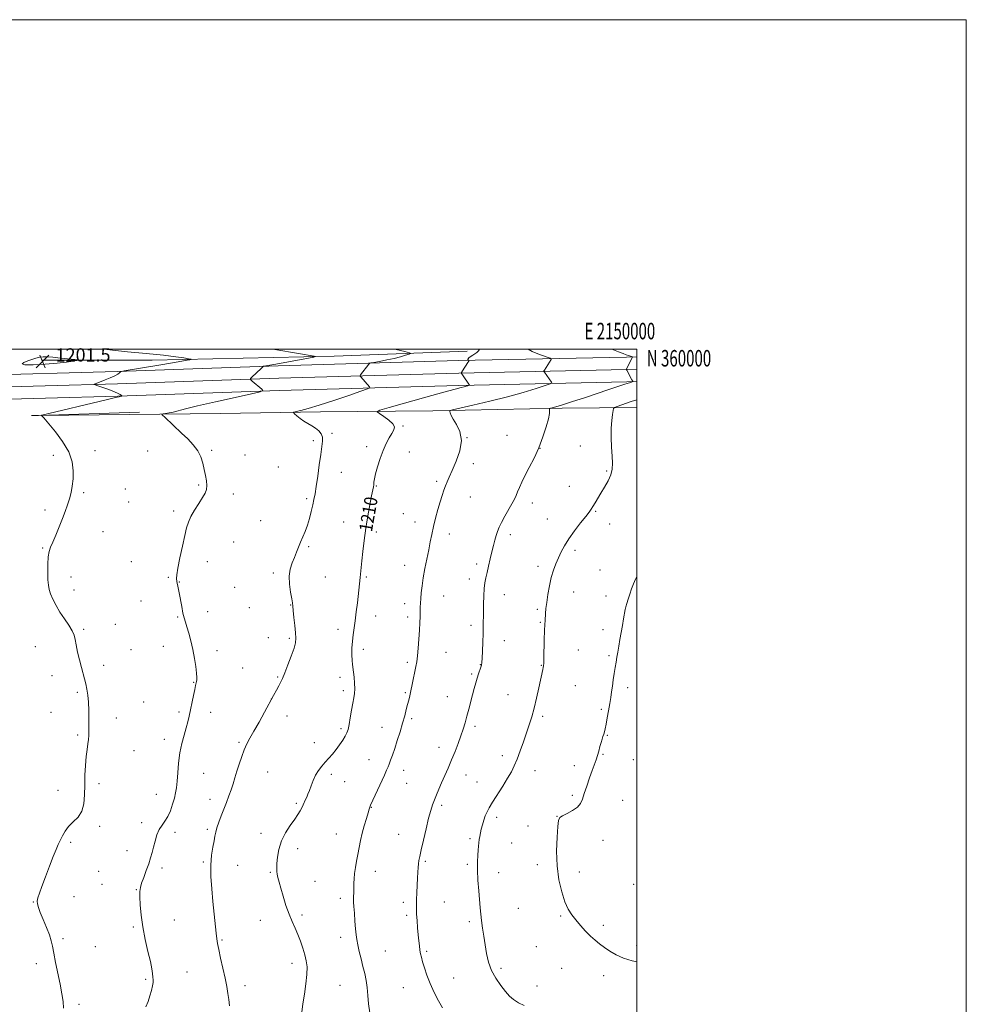
# Model space of a CAD drawing. Extents: x 2147300 to 2150200, y 357300 to 360200.
# Drawn here: x 2149625 to 2150200, y 359602 to 360200 of the extents above; entities that cross this region are included whole.
import ezdxf
from ezdxf.enums import TextEntityAlignment as Align

# ---------------------------------------------------------------- set-up
doc = ezdxf.new("R2010")
doc.units = 0
doc.header["$MEASUREMENT"] = 0
for name, color, linetype, lineweight in [('32000', 7, 'Continuous', 0), ('32001', 7, 'Continuous', 0), ('DTM HARD BREAKLINE', 7, 'Continuous', 0), ('DTM SPOT ELEVATION', 2, 'Continuous', 13), ('INDEX CONTOUR', 41, 'Continuous', 13), ('INDEX CONTOUR LABEL', 244, 'Continuous', 0), ('INTERMEDIATE CONTOUR', 44, 'Continuous', 0), ('INTERMEDIATE CONTOUR DEPRESSION', 44, 'Continuous', 0), ('SPOT ELEVATION', 7, 'Continuous', 0)]:
    doc.layers.add(name, color=color, linetype=linetype, lineweight=lineweight)
doc.styles.add('Style-ITALICS', font='ITALICS.shx')
doc.styles.add('Style-WORKING', font='WORKING.shx')

# ---------------------------------------------------------------- blocks, each defined once
blk = doc.blocks.new('SPOT')
at = {"layer": 'SPOT ELEVATION'}
for p, q in [((-3.91, -3.91), (3.82, 3.81)), ((-1.65, 3.77), (1.72, -3.93))]:
    blk.add_line(p, q, dxfattribs=at)

msp = doc.modelspace()

# ---------------------------------------------------------------- linework, layer by layer
at = {"layer": '32000', "flags": 128}
for points in [[(2147300, 357300), (2150200, 357300), (2150200, 360200), (2147300, 360200), (2147300, 357300)], [(2147500, 357500), (2150000, 357500), (2150000, 360000), (2147500, 360000), (2147500, 357500)]]:
    msp.add_lwpolyline(points, dxfattribs=at)
at = {"layer": 'DTM HARD BREAKLINE'}
for points in [[(2149653.543, 360000, 1203.662), (2149634.99, 359999.96, 1203.36)], [(2149349.8, 359979.61, 1199.21), (2149405.17, 359981.18, 1200.94), (2149487.28, 359982.91, 1201.41), (2149596.54, 359984.01, 1203.08), (2149684.38, 359986.5, 1203.94), (2149782.3, 359989.93, 1206.21), (2149891.61, 359993.03, 1209.74), (2149993.61, 359995.25, 1213.81), (2150000, 359995.349, 1214.132)], [(2149638.91, 359993.4, 1201.29), (2149705.61, 359993.29, 1203.36), (2149816.27, 359995.75, 1206.29), (2149896.89, 359998.7, 1209.22)], [(2149350.08, 359972.86, 1199.41), (2149405.38, 359974.43, 1201.14), (2149487.36, 359975.41, 1201.61), (2149596.68, 359976.51, 1203.28), (2149684.62, 359979, 1204.14), (2149782.54, 359982.43, 1206.41), (2149891.8, 359985.53, 1209.94), (2149993.75, 359987.75, 1214.01), (2150000, 359987.847, 1214.324)], [(2149350.18, 359966.11, 1199.21), (2149405.5, 359967.68, 1200.94), (2149487.44, 359967.91, 1201.41), (2149596.82, 359969.01, 1203.08), (2149684.86, 359971.5, 1203.94), (2149782.78, 359974.93, 1206.21), (2149891.99, 359978.03, 1209.74), (2149993.89, 359980.25, 1213.81), (2150000, 359980.344, 1214.117)], [(2149636.74, 359959.81, 1203.95), (2149747.25, 359961, 1206.99), (2149807.95, 359962.05, 1208.39), (2149876.01, 359962.64, 1211.66), (2149954.72, 359964.2, 1214.26), (2150000, 359964.671, 1216.791)], [(2149632.49, 359959.76, 1203.79), (2149636.74, 359959.81, 1203.95)], [(2149636.74, 359959.81, 1203.95), (2149698.09, 359961.74, 1205.32)]]:
    msp.add_polyline3d(points, dxfattribs=at)
at = {"layer": 'DTM SPOT ELEVATION'}
for p in [(2149857.95, 359953.47, 1210.12), (2149814.89, 359949.01, 1208.21), (2149896.85, 359946.24, 1212), (2149921.18, 359947.66, 1213.07), (2149803.48, 359944.5, 1207.7), (2149836.02, 359940.85, 1209.69), (2149965.66, 359941.22, 1215.1), (2149645.64, 359935.59, 1203.6), (2149670.94, 359938.37, 1204.42), (2149703.06, 359938.22, 1205.13), (2149741.77, 359938.59, 1206.19), (2149762.01, 359935.74, 1206.67), (2149861.76, 359937.57, 1210.51), (2149941.14, 359939.75, 1214), (2149782.29, 359928.4, 1207.02), (2149900.62, 359930.44, 1212.43), (2149820.61, 359925.15, 1208.77), (2149981.64, 359926.05, 1215.82), (2149733.87, 359917.61, 1205.85), (2149841.78, 359916.88, 1210.09), (2149878.42, 359919.74, 1211.74), (2149958.97, 359916.71, 1215.16), (2149664.05, 359912.98, 1204.19), (2149689.44, 359915.22, 1204.81), (2149755.05, 359912.12, 1206.41), (2149898.81, 359910.27, 1212.76), (2149691.36, 359907.24, 1204.94), (2149799.46, 359909.24, 1207.72), (2149936.6, 359906.64, 1214.54), (2149640.68, 359902.38, 1203.65), (2149718.77, 359901.75, 1205.76), (2149858.24, 359900.09, 1211.09), (2149974.94, 359901.6, 1216.13), (2149771.63, 359895.92, 1207.07), (2149822.01, 359895.07, 1209.3), (2149865.22, 359895.17, 1211.47), (2149945.59, 359896.88, 1215.2), (2149983.48, 359893.83, 1216.62), (2149675.83, 359889.14, 1204.76), (2149841.78, 359888.99, 1210.36), (2149886.04, 359887.86, 1212.5), (2149923.19, 359887.5, 1214.44), (2149755.17, 359882.87, 1206.72), (2149639.33, 359879.26, 1203.87), (2149800.66, 359880.06, 1208.2), (2149962.39, 359877.97, 1216.35), (2149693.13, 359870.97, 1205.61), (2149739.13, 359871.03, 1206.41), (2149859.03, 359868.79, 1211.38), (2149902.77, 359869.66, 1213.63), (2149940.05, 359868.13, 1215.57), (2149779.31, 359864.15, 1207.69), (2149977.57, 359865.99, 1217.14), (2149656.44, 359861.68, 1204.66), (2149715.47, 359861.42, 1205.9), (2149722.14, 359858.72, 1206.03), (2149810.88, 359861.64, 1208.88), (2149835.8, 359861.73, 1210.2), (2149898.28, 359860.51, 1213.51), (2149658.33, 359853.78, 1204.67), (2149755.8, 359855.45, 1207.05), (2149919.55, 359850.99, 1214.68), (2149961.63, 359852.6, 1216.77), (2149698.84, 359847.11, 1205.6), (2149789.72, 359844.82, 1207.94), (2149858.95, 359845.43, 1211.49), (2149882.72, 359850.11, 1212.74), (2149981.32, 359850.11, 1217.52), (2149739.43, 359840.67, 1206.45), (2149764.72, 359843.1, 1207.31), (2149939.57, 359842.1, 1215.76), (2149683.28, 359833.05, 1204.86), (2149721.24, 359837.46, 1205.9), (2149841.46, 359838.06, 1210.63), (2149860.87, 359837.44, 1211.61), (2149899.3, 359832.4, 1213.61), (2149941.45, 359834.14, 1215.87), (2149664.04, 359829.88, 1204.23), (2149818.47, 359829.99, 1209.47), (2149979.38, 359829.67, 1217.59), (2149776.15, 359824.82, 1207.45), (2149788.9, 359824.44, 1207.75), (2149919.48, 359823.12, 1214.65), (2149634.75, 359819.47, 1202.96), (2149692.95, 359817.63, 1204.97), (2149712.49, 359819.61, 1205.53), (2149745.12, 359816.96, 1206.37), (2149833.87, 359817.79, 1210.43), (2149884.08, 359816.09, 1212.85), (2149964.38, 359817.5, 1217.06), (2149860.68, 359809.96, 1211.7), (2149905, 359808.58, 1213.96), (2149983.07, 359813.95, 1217.81), (2149676.34, 359808.01, 1204.45), (2149760.57, 359806.5, 1207.08), (2149899.65, 359802.77, 1213.8), (2149942.04, 359808.17, 1215.93), (2149644.89, 359801.9, 1203.38), (2149730.83, 359797.76, 1205.93), (2149781.91, 359800.98, 1207.85), (2149819.79, 359800.81, 1209.57), (2149660.22, 359791.78, 1203.78), (2149821.72, 359792.81, 1209.55), (2149859.49, 359791.49, 1211.83), (2149962.71, 359795.85, 1217.06), (2149994.41, 359794.53, 1218.39), (2149700.55, 359785.88, 1204.96), (2149778.05, 359787.62, 1207.99), (2149884.9, 359789, 1213.2), (2149921.72, 359790.24, 1215.09), (2149644.32, 359779.65, 1203.17), (2149722.06, 359779.87, 1205.7), (2149741.13, 359779.56, 1206.57), (2149978.35, 359781.45, 1217.8), (2149683.99, 359776.16, 1204.52), (2149787.65, 359777.25, 1208.6), (2149863.29, 359775.7, 1212.26), (2149942.71, 359777.13, 1216.31), (2149820.38, 359769.75, 1209.69), (2149845.22, 359770.41, 1211.32), (2149901.66, 359771.06, 1214.34), (2149660.53, 359765.9, 1203.79), (2149713.12, 359763.25, 1205.45), (2149758.46, 359761.46, 1207.78), (2149804.22, 359761.06, 1209.41), (2149982.07, 359765.61, 1218.09), (2149694.65, 359756.24, 1204.82), (2149879.91, 359758.25, 1213.42), (2149837.45, 359750.93, 1211.29), (2149918.22, 359753.32, 1215.48), (2149979.38, 359754.11, 1218.08), (2149997.88, 359750.79, 1218.69), (2149775.77, 359743.28, 1208.98), (2149858.32, 359744.41, 1212.54), (2149938.18, 359744.25, 1216.69), (2149961.97, 359747.26, 1217.62), (2149736.92, 359742.55, 1206.96), (2149814.42, 359741.98, 1210.35), (2149822.5, 359737.43, 1210.85), (2149896.29, 359741.6, 1214.65), (2149902.89, 359737.21, 1215.1), (2149648.59, 359732.32, 1203.42), (2149673.48, 359736.29, 1204.33), (2149860.23, 359736.47, 1212.82), (2149708.15, 359729.75, 1205.23), (2149740.73, 359726.67, 1207.41), (2149960.84, 359729.13, 1217.83), (2149991.34, 359726.16, 1218.63), (2149793.26, 359724.35, 1209.8), (2149838.85, 359721.89, 1212.06), (2149881.44, 359723.2, 1214.33), (2149914.9, 359715.84, 1216.44), (2149951.59, 359716.5, 1217.98), (2149673.9, 359710.29, 1204.31), (2149699.27, 359712.69, 1205.56), (2149719.5, 359706.76, 1206.42), (2149739.3, 359708.47, 1207.72), (2149933.89, 359710.66, 1217.36), (2149771.75, 359706.19, 1209.55), (2149817.59, 359705.78, 1211.2), (2149855.32, 359705.48, 1213.16), (2149898.66, 359702.84, 1215.7), (2149979.51, 359701.8, 1218.47), (2149656.17, 359700.59, 1204.27), (2149690.41, 359695.57, 1205.37), (2149794.13, 359696.91, 1210.48), (2149924.04, 359700.34, 1217.06), (2149871.63, 359689.15, 1214.22), (2149673.29, 359683.04, 1205.12), (2149711.69, 359685.07, 1206.34), (2149736.81, 359688.69, 1207.82), (2149757.65, 359686.66, 1208.88), (2149841.18, 359683.15, 1212.66), (2149896.96, 359687.34, 1215.69), (2149939.47, 359687.15, 1217.68), (2149777.42, 359682.54, 1209.86), (2149804.64, 359677, 1210.8), (2149916.01, 359682.21, 1216.72), (2149965.05, 359682.7, 1218.44), (2149675.18, 359675.11, 1205.29), (2149696.11, 359671.9, 1205.94), (2149998.07, 359675.11, 1218.73), (2149658.32, 359667.77, 1204.76), (2149819.98, 359666.64, 1211.58), (2149633.56, 359664.37, 1203.94), (2149858.25, 359664.23, 1213.61), (2149883.02, 359664.52, 1214.85), (2149928.11, 359660.67, 1217.32), (2149719.26, 359653.42, 1206.68), (2149771.44, 359653.29, 1209.23), (2149796.62, 359656.48, 1210.34), (2149860.15, 359656.31, 1213.7), (2149953.77, 359655.98, 1217.87), (2149694.27, 359649.32, 1205.84), (2149898.36, 359652.43, 1215.6), (2149979.56, 359650.35, 1218.27), (2149651.65, 359642.09, 1204.28), (2149748.16, 359641.29, 1208.17), (2149820.1, 359643, 1211.49), (2149671.3, 359637.26, 1204.92), (2149939.02, 359637.38, 1217.38), (2149999.85, 359638.17, 1218.31), (2149847.31, 359634.75, 1212.9), (2149872.45, 359634.41, 1214.22), (2149635.4, 359627.06, 1203.57), (2149790.69, 359627.23, 1209.44), (2149917.44, 359624.16, 1216.4), (2149954.41, 359624.23, 1217.34), (2149701.85, 359617.57, 1205.81), (2149726.8, 359621.9, 1206.92), (2149888.72, 359618.21, 1214.79), (2149979.92, 359619.79, 1217.64), (2149762.16, 359613.63, 1208.52), (2149819.79, 359613.93, 1211.06), (2149858.15, 359612.47, 1213.19), (2149939.42, 359613.45, 1216.76), (2149661.19, 359602.35, 1204.32)]:
    msp.add_point(p, dxfattribs=at)
at = {"layer": 'INDEX CONTOUR'}
msp.add_polyline3d([(2149903.864, 360000, 1210), (2149904.213, 359999.476, 1210), (2149902.814, 359998, 1210), (2149900.387, 359996.337, 1210), (2149898.227, 359994.892, 1210), (2149897.312, 359993.975, 1210), (2149897.355, 359993.505, 1210), (2149897.753, 359993.302, 1210), (2149897.986, 359993.163, 1210), (2149897.874, 359992.801, 1210), (2149897.322, 359991.904, 1210), (2149894.107, 359986.831, 1210), (2149893.571, 359985.896, 1210), (2149893.574, 359985.267, 1210), (2149894.117, 359984.406, 1210), (2149898.447, 359978.247, 1210), (2149898.466, 359978.188, 1210), (2149898.354, 359978.128, 1210), (2149897.372, 359977.811, 1210), (2149896.406, 359977.524, 1210), (2149895.12, 359977.176, 1210), (2149893.27, 359976.712, 1210), (2149889.629, 359975.765, 1210), (2149882.727, 359973.893, 1210), (2149871.899, 359970.887, 1210), (2149849.521, 359964.608, 1210), (2149843.929, 359962.961, 1210), (2149842.401, 359962.016, 1210), (2149843.63, 359960.961, 1210), (2149846.347, 359959.199, 1210), (2149849.447, 359956.978, 1210), (2149851.869, 359954.758, 1210), (2149852.803, 359952.86, 1210), (2149852.448, 359951.039, 1210), (2149851.259, 359948.911, 1210), (2149849.639, 359946.152, 1210), (2149847.796, 359942.672, 1210), (2149845.886, 359938.444, 1210), (2149844.067, 359933.563, 1210), (2149842.497, 359928.627, 1210), (2149841.337, 359924.358, 1210), (2149840.684, 359921.292, 1210), (2149840.385, 359919.219, 1210), (2149840.226, 359917.741, 1210), (2149840.012, 359916.39, 1210), (2149838.919, 359911.013, 1210), (2149837.873, 359905.622, 1210), (2149836.636, 359898.78, 1210), (2149835.421, 359891.292, 1210), (2149834.404, 359883.909, 1210), (2149833.605, 359877.169, 1210), (2149833.005, 359871.554, 1210), (2149831.981, 359861.506, 1210), (2149830.305, 359846.11, 1210), (2149829.664, 359840.505, 1210), (2149828.987, 359835.166, 1210), (2149827.732, 359826.61, 1210), (2149827.282, 359822.666, 1210), (2149827.024, 359818.492, 1210), (2149826.95, 359814.435, 1210), (2149827.038, 359811.006, 1210), (2149827.26, 359808.509, 1210), (2149827.956, 359804.031, 1210), (2149828.337, 359800.826, 1210), (2149828.627, 359797.212, 1210), (2149828.721, 359793.816, 1210), (2149828.54, 359791.04, 1210), (2149828.116, 359788.39, 1210), (2149827.51, 359785.148, 1210), (2149826.784, 359780.869, 1210), (2149826.019, 359776.214, 1210), (2149825.3, 359772.12, 1210), (2149824.661, 359769.249, 1210), (2149823.935, 359767.166, 1210), (2149822.906, 359765.166, 1210), (2149821.415, 359762.704, 1210), (2149819.545, 359759.892, 1210), (2149817.439, 359757.002, 1210), (2149815.224, 359754.259, 1210), (2149812.98, 359751.678, 1210), (2149810.769, 359749.226, 1210), (2149808.656, 359746.839, 1210), (2149806.699, 359744.339, 1210), (2149804.96, 359741.516, 1210), (2149803.481, 359738.273, 1210), (2149802.239, 359734.959, 1210), (2149801.199, 359732.033, 1210), (2149800.319, 359729.824, 1210), (2149799.548, 359728.135, 1210), (2149798.835, 359726.637, 1210), (2149797.378, 359723.391, 1210), (2149796.548, 359721.652, 1210), (2149795.559, 359719.821, 1210), (2149794.201, 359717.631, 1210), (2149792.23, 359714.752, 1210), (2149789.548, 359710.959, 1210), (2149786.649, 359706.437, 1210), (2149784.171, 359701.477, 1210), (2149782.599, 359696.402, 1210), (2149781.796, 359691.666, 1210), (2149781.471, 359687.759, 1210), (2149781.377, 359684.996, 1210), (2149781.453, 359683.011, 1210), (2149781.685, 359681.264, 1210), (2149782.079, 359679.245, 1210), (2149782.727, 359676.556, 1210), (2149783.744, 359672.829, 1210), (2149785.194, 359667.893, 1210), (2149786.951, 359662.366, 1210), (2149788.838, 359657.063, 1210), (2149790.704, 359652.584, 1210), (2149792.497, 359648.657, 1210), (2149794.192, 359644.793, 1210), (2149795.758, 359640.641, 1210), (2149797.154, 359636.391, 1210), (2149798.337, 359632.369, 1210), (2149799.246, 359628.736, 1210), (2149799.752, 359624.995, 1210), (2149799.711, 359620.484, 1210), (2149799.066, 359614.797, 1210), (2149798.107, 359608.55, 1210), (2149797.214, 359602.617, 1210), (2149796.654, 359597.634, 1210)], dxfattribs=at)
at = {"layer": 'INTERMEDIATE CONTOUR'}
for points in [[(2149676.412, 360000, 1204), (2149676.502, 359999.949, 1204), (2149681.556, 359999.362, 1204), (2149690.739, 359998.488, 1204), (2149701.977, 359997.385, 1204), (2149712.5, 359996.276, 1204), (2149720.121, 359995.351, 1204), (2149724.973, 359994.651, 1204), (2149727.772, 359994.181, 1204), (2149729.143, 359993.924, 1204), (2149729.364, 359993.777, 1204), (2149728.623, 359993.612, 1204), (2149726.943, 359993.304, 1204), (2149723.678, 359992.728, 1204), (2149718.013, 359991.76, 1204), (2149709.671, 359990.361, 1204), (2149688.724, 359986.87, 1204), (2149687.065, 359986.512, 1204), (2149686.549, 359986.201, 1204), (2149685.95, 359985.681, 1204), (2149684.833, 359984.905, 1204), (2149682.96, 359983.875, 1204), (2149680.243, 359982.631, 1204), (2149677.187, 359981.351, 1204), (2149670.751, 359978.772, 1204), (2149670.526, 359978.617, 1204), (2149671.036, 359978.362, 1204), (2149672.718, 359977.787, 1204), (2149675.774, 359976.757, 1204), (2149679.466, 359975.468, 1204), (2149682.817, 359974.198, 1204), (2149685.074, 359973.176, 1204), (2149686.357, 359972.434, 1204), (2149687.005, 359971.951, 1204), (2149687.308, 359971.695, 1204), (2149687.365, 359971.589, 1204), (2149687.221, 359971.541, 1204), (2149686.205, 359971.307, 1204), (2149685.622, 359971.157, 1204), (2149683.395, 359970.607, 1204), (2149677.801, 359969.246, 1204), (2149638.82, 359959.861, 1204), (2149638.585, 359959.826, 1204), (2149638.609, 359959.784, 1204), (2149639.217, 359959.18, 1204), (2149639.523, 359958.823, 1204), (2149639.922, 359958.3, 1204), (2149640.93, 359957.033, 1204), (2149646.967, 359949.743, 1204), (2149651.355, 359943.881, 1204), (2149655.071, 359937.596, 1204), (2149657.151, 359931.612, 1204), (2149657.847, 359926.127, 1204), (2149657.716, 359921.207, 1204), (2149657.226, 359916.871, 1204), (2149656.49, 359912.954, 1204), (2149655.532, 359909.245, 1204), (2149654.366, 359905.527, 1204), (2149652.957, 359901.568, 1204), (2149651.257, 359897.129, 1204), (2149649.274, 359892.134, 1204), (2149647.236, 359887.147, 1204), (2149645.426, 359882.897, 1204), (2149644.066, 359879.819, 1204), (2149643.143, 359877.185, 1204), (2149642.585, 359873.977, 1204), (2149642.322, 359869.518, 1204), (2149642.287, 359864.511, 1204), (2149642.416, 359859.998, 1204), (2149642.68, 359856.718, 1204), (2149643.186, 359854.178, 1204), (2149644.081, 359851.581, 1204), (2149645.479, 359848.31, 1204), (2149647.374, 359844.475, 1204), (2149649.73, 359840.368, 1204), (2149652.437, 359836.273, 1204), (2149655.074, 359832.439, 1204), (2149657.149, 359829.104, 1204), (2149658.332, 359826.359, 1204), (2149658.963, 359823.693, 1204), (2149659.547, 359820.445, 1204), (2149660.469, 359816.187, 1204), (2149661.629, 359811.416, 1204), (2149662.804, 359806.863, 1204), (2149664.671, 359799.858, 1204), (2149665.409, 359796.836, 1204), (2149666.062, 359793.653, 1204), (2149666.604, 359790.04, 1204), (2149666.99, 359785.751, 1204), (2149667.197, 359780.713, 1204), (2149667.281, 359775.555, 1204), (2149667.346, 359767.843, 1204), (2149667.313, 359765.425, 1204), (2149667.132, 359763.16, 1204), (2149666.746, 359760.459, 1204), (2149666.233, 359757.045, 1204), (2149665.701, 359752.72, 1204), (2149665.246, 359747.396, 1204), (2149664.916, 359741.431, 1204), (2149664.744, 359735.292, 1204), (2149664.676, 359729.411, 1204), (2149664.295, 359724.082, 1204), (2149663.092, 359719.562, 1204), (2149660.765, 359715.994, 1204), (2149657.825, 359713.067, 1204), (2149654.987, 359710.356, 1204), (2149652.806, 359707.535, 1204), (2149651.194, 359704.674, 1204), (2149648.692, 359699.356, 1204), (2149647.325, 359696.318, 1204), (2149645.574, 359692.078, 1204), (2149643.321, 359686.231, 1204), (2149640.9, 359679.738, 1204), (2149638.758, 359673.908, 1204), (2149637.249, 359669.731, 1204), (2149636.36, 359666.947, 1204), (2149635.985, 359664.978, 1204), (2149636.052, 359663.247, 1204), (2149636.626, 359661.169, 1204), (2149637.801, 359658.156, 1204), (2149639.578, 359653.874, 1204), (2149641.568, 359649.003, 1204), (2149643.282, 359644.475, 1204), (2149644.384, 359640.892, 1204), (2149645.131, 359637.534, 1204), (2149645.93, 359633.351, 1204), (2149647.079, 359627.631, 1204), (2149649.789, 359614.471, 1204), (2149650.888, 359608.796, 1204), (2149651.608, 359604.032, 1204), (2149651.835, 359600.038, 1204)], [(2149778.439, 360000, 1206), (2149780.193, 359999.712, 1206), (2149794.547, 359997.343, 1206), (2149804.127, 359995.716, 1206), (2149804.788, 359995.536, 1206), (2149803.858, 359995.251, 1206), (2149800.539, 359994.618, 1206), (2149780.859, 359990.972, 1206), (2149774.701, 359989.858, 1206), (2149773.809, 359989.707, 1206), (2149773.358, 359989.592, 1206), (2149772.848, 359989.231, 1206), (2149771.843, 359988.312, 1206), (2149766.252, 359983.111, 1206), (2149765.323, 359982.151, 1206), (2149765.344, 359981.503, 1206), (2149766.332, 359980.611, 1206), (2149772.243, 359975.812, 1206), (2149772.995, 359974.905, 1206), (2149771.359, 359974.153, 1206), (2149765.934, 359972.912, 1206), (2149756.073, 359970.752, 1206), (2149744.153, 359968.104, 1206), (2149733.304, 359965.614, 1206), (2149725.916, 359963.789, 1206), (2149718.448, 359961.796, 1206), (2149715.969, 359961.274, 1206), (2149713.894, 359960.942, 1206), (2149712.402, 359960.75, 1206), (2149711.677, 359960.581, 1206), (2149711.92, 359960.038, 1206), (2149713.34, 359958.656, 1206), (2149723.502, 359949.106, 1206), (2149727.31, 359945.485, 1206), (2149730.699, 359941.918, 1206), (2149733.402, 359938.306, 1206), (2149735.247, 359934.579, 1206), (2149736.444, 359930.79, 1206), (2149737.299, 359927.021, 1206), (2149738.042, 359923.375, 1206), (2149738.605, 359920.027, 1206), (2149738.845, 359917.174, 1206), (2149738.622, 359914.877, 1206), (2149737.805, 359912.668, 1206), (2149736.264, 359909.942, 1206), (2149733.989, 359906.309, 1206), (2149731.446, 359902.225, 1206), (2149729.218, 359898.358, 1206), (2149727.714, 359895.089, 1206), (2149726.638, 359891.653, 1206), (2149725.522, 359886.994, 1206), (2149724.042, 359880.504, 1206), (2149722.47, 359873.355, 1206), (2149721.221, 359867.161, 1206), (2149720.608, 359863.117, 1206), (2149720.52, 359860.729, 1206), (2149720.741, 359859.082, 1206), (2149721.557, 359855.142, 1206), (2149722.146, 359852.107, 1206), (2149723.642, 359843.772, 1206), (2149724.407, 359839.848, 1206), (2149725.113, 359836.868, 1206), (2149725.855, 359834.318, 1206), (2149726.763, 359831.427, 1206), (2149727.915, 359827.598, 1206), (2149729.186, 359822.94, 1206), (2149730.402, 359817.737, 1206), (2149731.413, 359812.332, 1206), (2149732.166, 359807.301, 1206), (2149732.634, 359803.28, 1206), (2149732.808, 359800.704, 1206), (2149732.766, 359799.224, 1206), (2149732.604, 359798.292, 1206), (2149732.053, 359795.944, 1206), (2149731.517, 359793.522, 1206), (2149730.729, 359789.814, 1206), (2149728.105, 359777.256, 1206), (2149727.307, 359773.792, 1206), (2149726.321, 359770.085, 1206), (2149725.042, 359765.699, 1206), (2149723.674, 359760.617, 1206), (2149722.498, 359754.925, 1206), (2149721.718, 359748.806, 1206), (2149721.236, 359742.838, 1206), (2149720.878, 359737.693, 1206), (2149720.482, 359733.808, 1206), (2149719.946, 359730.661, 1206), (2149719.18, 359727.495, 1206), (2149718.118, 359723.773, 1206), (2149716.78, 359719.85, 1206), (2149715.209, 359716.302, 1206), (2149713.467, 359713.513, 1206), (2149711.693, 359711.086, 1206), (2149710.042, 359708.435, 1206), (2149708.638, 359705.138, 1206), (2149707.471, 359701.453, 1206), (2149706.493, 359697.807, 1206), (2149705.636, 359694.49, 1206), (2149704.736, 359691.241, 1206), (2149703.608, 359687.664, 1206), (2149702.151, 359683.541, 1206), (2149700.615, 359679.357, 1206), (2149699.334, 359675.776, 1206), (2149698.566, 359673.177, 1206), (2149698.247, 359670.799, 1206), (2149698.238, 359667.597, 1206), (2149698.443, 359662.777, 1206), (2149698.967, 359656.547, 1206), (2149699.96, 359649.367, 1206), (2149701.475, 359641.758, 1206), (2149703.175, 359634.476, 1206), (2149704.627, 359628.335, 1206), (2149705.504, 359623.929, 1206), (2149705.924, 359620.962, 1206), (2149706.111, 359618.917, 1206), (2149706.233, 359617.292, 1206), (2149706.216, 359615.656, 1206), (2149705.926, 359613.592, 1206), (2149705.272, 359610.815, 1206), (2149704.323, 359607.548, 1206), (2149703.188, 359604.143, 1206), (2149701.964, 359600.857, 1206)], [(2149853.107, 360000, 1208), (2149853.859, 359999.815, 1208), (2149859.142, 359998.508, 1208), (2149862.023, 359997.76, 1208), (2149862.687, 359997.358, 1208), (2149861.703, 359996.96, 1208), (2149859.567, 359996.298, 1208), (2149856.484, 359995.415, 1208), (2149852.583, 359994.43, 1208), (2149848.111, 359993.461, 1208), (2149843.77, 359992.613, 1208), (2149840.376, 359991.985, 1208), (2149838.494, 359991.62, 1208), (2149837.674, 359991.322, 1208), (2149837.211, 359990.834, 1208), (2149832.231, 359984.437, 1208), (2149831.916, 359983.984, 1208), (2149831.936, 359983.661, 1208), (2149832.311, 359983.191, 1208), (2149837.648, 359977.088, 1208), (2149837.793, 359976.601, 1208), (2149836.425, 359975.924, 1208), (2149832.373, 359974.477, 1208), (2149825.012, 359971.912, 1208), (2149815.905, 359968.8, 1208), (2149807.165, 359965.946, 1208), (2149800.49, 359963.976, 1208), (2149795.927, 359962.81, 1208), (2149793.108, 359962.19, 1208), (2149791.693, 359961.851, 1208), (2149791.438, 359961.493, 1208), (2149792.123, 359960.812, 1208), (2149793.534, 359959.597, 1208), (2149795.478, 359958.025, 1208), (2149797.766, 359956.371, 1208), (2149800.213, 359954.845, 1208), (2149802.648, 359953.408, 1208), (2149804.903, 359951.96, 1208), (2149806.818, 359950.402, 1208), (2149808.253, 359948.653, 1208), (2149809.079, 359946.636, 1208), (2149809.218, 359944.199, 1208), (2149808.815, 359940.883, 1208), (2149808.07, 359936.156, 1208), (2149807.168, 359929.795, 1208), (2149806.229, 359922.836, 1208), (2149805.357, 359916.622, 1208), (2149804.618, 359912.114, 1208), (2149803.932, 359908.713, 1208), (2149803.181, 359905.436, 1208), (2149802.268, 359901.541, 1208), (2149801.182, 359897.262, 1208), (2149799.936, 359893.078, 1208), (2149798.556, 359889.358, 1208), (2149797.129, 359886.031, 1208), (2149795.756, 359882.918, 1208), (2149794.504, 359879.859, 1208), (2149793.299, 359876.775, 1208), (2149792.034, 359873.608, 1208), (2149790.679, 359870.271, 1208), (2149789.519, 359866.57, 1208), (2149788.916, 359862.283, 1208), (2149789.099, 359857.368, 1208), (2149789.757, 359852.504, 1208), (2149790.444, 359848.552, 1208), (2149790.826, 359846.022, 1208), (2149791.026, 359844.032, 1208), (2149791.276, 359841.349, 1208), (2149791.743, 359837.144, 1208), (2149792.312, 359832.208, 1208), (2149792.797, 359827.737, 1208), (2149793.012, 359824.534, 1208), (2149792.758, 359821.838, 1208), (2149791.831, 359818.498, 1208), (2149790.147, 359813.748, 1208), (2149788.093, 359808.374, 1208), (2149786.176, 359803.548, 1208), (2149784.763, 359800.128, 1208), (2149783.679, 359797.707, 1208), (2149782.609, 359795.559, 1208), (2149781.264, 359793.026, 1208), (2149779.459, 359789.713, 1208), (2149773.931, 359779.646, 1208), (2149770.578, 359773.568, 1208), (2149767.501, 359768.06, 1208), (2149765.097, 359763.827, 1208), (2149763.228, 359760.361, 1208), (2149761.625, 359756.855, 1208), (2149760.071, 359752.715, 1208), (2149758.575, 359748.202, 1208), (2149757.203, 359743.79, 1208), (2149755.987, 359739.832, 1208), (2149754.838, 359736.189, 1208), (2149753.633, 359732.6, 1208), (2149752.278, 359728.85, 1208), (2149750.791, 359724.925, 1208), (2149747.618, 359716.722, 1208), (2149746.156, 359712.81, 1208), (2149745.012, 359709.452, 1208), (2149744.29, 359706.816, 1208), (2149743.795, 359704.402, 1208), (2149743.255, 359701.548, 1208), (2149742.497, 359697.704, 1208), (2149741.739, 359692.784, 1208), (2149741.295, 359686.817, 1208), (2149741.395, 359679.896, 1208), (2149741.912, 359672.385, 1208), (2149742.633, 359664.712, 1208), (2149744.559, 359645.61, 1208), (2149744.934, 359642.091, 1208), (2149745.361, 359639.198, 1208), (2149746.092, 359635.601, 1208), (2149747.284, 359630.373, 1208), (2149748.708, 359624.204, 1208), (2149750.038, 359618.187, 1208), (2149751.025, 359613.164, 1208), (2149751.721, 359608.971, 1208), (2149752.258, 359605.192, 1208), (2149752.708, 359601.468, 1208)], [(2149934.051, 360000, 1212), (2149936.434, 359998.671, 1212), (2149940.956, 359996.84, 1212), (2149947.273, 359994.576, 1212), (2149948.017, 359994.129, 1212), (2149947.873, 359993.67, 1212), (2149943.833, 359987.329, 1212), (2149943.544, 359986.832, 1212), (2149943.538, 359986.507, 1212), (2149943.809, 359986.074, 1212), (2149948.119, 359979.915, 1212), (2149948.283, 359979.406, 1212), (2149947.311, 359978.885, 1212), (2149944.37, 359977.905, 1212), (2149938.849, 359976.144, 1212), (2149931.021, 359973.775, 1212), (2149921.383, 359971.094, 1212), (2149910.649, 359968.403, 1212), (2149900.41, 359966.009, 1212), (2149892.478, 359964.222, 1212), (2149888.136, 359963.229, 1212), (2149886.561, 359962.707, 1212), (2149886.403, 359962.208, 1212), (2149886.59, 359961.328, 1212), (2149887.168, 359959.833, 1212), (2149888.46, 359957.533, 1212), (2149890.556, 359954.262, 1212), (2149892.603, 359949.969, 1212), (2149893.515, 359944.627, 1212), (2149892.549, 359938.371, 1212), (2149890.357, 359931.993, 1212), (2149887.935, 359926.442, 1212), (2149886.073, 359922.402, 1212), (2149884.744, 359919.473, 1212), (2149883.714, 359916.985, 1212), (2149882.767, 359914.339, 1212), (2149881.77, 359911.211, 1212), (2149880.61, 359907.345, 1212), (2149879.225, 359902.617, 1212), (2149877.771, 359897.427, 1212), (2149876.457, 359892.302, 1212), (2149875.424, 359887.609, 1212), (2149874.543, 359883.054, 1212), (2149873.615, 359878.178, 1212), (2149871.347, 359866.891, 1212), (2149870.325, 359861.297, 1212), (2149869.588, 359856.311, 1212), (2149869.107, 359852.055, 1212), (2149868.806, 359848.574, 1212), (2149868.616, 359845.829, 1212), (2149868.496, 359843.426, 1212), (2149868.41, 359840.886, 1212), (2149868.323, 359837.792, 1212), (2149868.194, 359833.988, 1212), (2149867.979, 359829.379, 1212), (2149867.652, 359824.02, 1212), (2149867.245, 359818.558, 1212), (2149866.805, 359813.788, 1212), (2149866.36, 359810.235, 1212), (2149865.865, 359807.347, 1212), (2149863.654, 359796.416, 1212), (2149862.848, 359792.623, 1212), (2149862.147, 359789.599, 1212), (2149861.498, 359787.028, 1212), (2149860.817, 359784.401, 1212), (2149860.021, 359781.281, 1212), (2149859.034, 359777.515, 1212), (2149857.78, 359773.019, 1212), (2149856.233, 359767.829, 1212), (2149854.552, 359762.455, 1212), (2149852.947, 359757.523, 1212), (2149851.587, 359753.532, 1212), (2149850.488, 359750.464, 1212), (2149849.627, 359748.174, 1212), (2149848.923, 359746.4, 1212), (2149848.066, 359744.415, 1212), (2149846.688, 359741.376, 1212), (2149838.328, 359723.253, 1212), (2149838.044, 359722.594, 1212), (2149837.794, 359721.928, 1212), (2149837.408, 359720.743, 1212), (2149836.749, 359718.564, 1212), (2149835.737, 359715.095, 1212), (2149834.52, 359710.752, 1212), (2149833.307, 359706.129, 1212), (2149832.26, 359701.704, 1212), (2149831.361, 359697.483, 1212), (2149830.545, 359693.358, 1212), (2149829.772, 359689.264, 1212), (2149829.097, 359685.327, 1212), (2149828.6, 359681.719, 1212), (2149828.33, 359678.561, 1212), (2149828.219, 359675.773, 1212), (2149828.168, 359673.225, 1212), (2149828.101, 359670.836, 1212), (2149827.959, 359667.037, 1212), (2149827.938, 359665.786, 1212), (2149827.994, 359664.304, 1212), (2149828.166, 359661.764, 1212), (2149828.469, 359657.658, 1212), (2149828.843, 359652.756, 1212), (2149829.208, 359648.149, 1212), (2149829.523, 359644.611, 1212), (2149829.9, 359641.648, 1212), (2149830.493, 359638.45, 1212), (2149831.401, 359634.428, 1212), (2149832.516, 359629.864, 1212), (2149833.676, 359625.261, 1212), (2149834.736, 359620.984, 1212), (2149835.608, 359616.847, 1212), (2149836.218, 359612.528, 1212), (2149836.573, 359607.773, 1212), (2149836.984, 359602.608, 1212), (2149837.844, 359597.13, 1212)], [(2149984.781, 360000, 1214), (2149988.916, 359998.462, 1214), (2149991.724, 359997.365, 1214), (2149993.579, 359996.627, 1214), (2149995.004, 359996.095, 1214), (2149996.092, 359995.721, 1214), (2149996.827, 359995.484, 1214), (2149997.208, 359995.343, 1214), (2149997.29, 359995.177, 1214), (2149997.146, 359994.843, 1214), (2149993.513, 359987.761, 1214), (2149993.514, 359987.729, 1214), (2149993.621, 359987.562, 1214), (2149993.853, 359987.165, 1214), (2149997.019, 359981.486, 1214), (2149997.457, 359980.651, 1214), (2149997.48, 359980.3, 1214), (2149997.106, 359980.133, 1214), (2149996.29, 359979.877, 1214), (2149994.721, 359979.367, 1214), (2149992.023, 359978.468, 1214), (2149982.451, 359975.239, 1214), (2149975.8, 359973.024, 1214), (2149968.281, 359970.561, 1214), (2149960.886, 359968.177, 1214), (2149954.775, 359966.25, 1214), (2149950.802, 359965.056, 1214), (2149948.616, 359964.455, 1214), (2149947.559, 359964.203, 1214), (2149947.063, 359964.07, 1214), (2149946.902, 359963.879, 1214), (2149947.015, 359962.613, 1214), (2149946.879, 359960.859, 1214), (2149946.259, 359957.69, 1214), (2149944.948, 359952.8, 1214), (2149942.987, 359946.726, 1214), (2149940.481, 359940.216, 1214), (2149937.584, 359933.93, 1214), (2149934.642, 359928.187, 1214), (2149932.046, 359923.219, 1214), (2149930.091, 359919.188, 1214), (2149928.678, 359915.976, 1214), (2149927.606, 359913.396, 1214), (2149926.666, 359911.207, 1214), (2149925.596, 359908.97, 1214), (2149924.123, 359906.193, 1214), (2149919.855, 359898.58, 1214), (2149917.853, 359894.863, 1214), (2149916.431, 359891.894, 1214), (2149915.452, 359889.402, 1214), (2149914.66, 359886.933, 1214), (2149913.84, 359884.101, 1214), (2149912.946, 359880.798, 1214), (2149911.973, 359876.983, 1214), (2149910.934, 359872.705, 1214), (2149909.911, 359868.363, 1214), (2149909.003, 359864.443, 1214), (2149908.286, 359861.232, 1214), (2149907.747, 359858.227, 1214), (2149907.353, 359854.725, 1214), (2149907.072, 359850.252, 1214), (2149906.89, 359845.242, 1214), (2149906.796, 359840.358, 1214), (2149906.75, 359831.926, 1214), (2149906.665, 359827.38, 1214), (2149906.47, 359822.076, 1214), (2149906.213, 359816.754, 1214), (2149905.97, 359812.424, 1214), (2149905.781, 359809.78, 1214), (2149905.567, 359808.262, 1214), (2149905.213, 359806.996, 1214), (2149903.89, 359803.027, 1214), (2149903.046, 359800.378, 1214), (2149902.165, 359797.397, 1214), (2149901.234, 359794.038, 1214), (2149900.218, 359790.223, 1214), (2149897.933, 359781.476, 1214), (2149896.777, 359777.166, 1214), (2149895.664, 359773.237, 1214), (2149894.494, 359769.427, 1214), (2149893.131, 359765.352, 1214), (2149891.476, 359760.737, 1214), (2149889.574, 359755.743, 1214), (2149887.507, 359750.639, 1214), (2149885.363, 359745.669, 1214), (2149881.33, 359736.69, 1214), (2149879.665, 359732.883, 1214), (2149878.248, 359729.494, 1214), (2149877.029, 359726.419, 1214), (2149875.942, 359723.452, 1214), (2149874.839, 359719.969, 1214), (2149873.557, 359715.241, 1214), (2149872.008, 359708.903, 1214), (2149870.411, 359702.042, 1214), (2149869.065, 359696.11, 1214), (2149868.187, 359692.161, 1214), (2149867.688, 359689.655, 1214), (2149867.399, 359687.653, 1214), (2149867.176, 359685.35, 1214), (2149866.972, 359682.472, 1214), (2149866.766, 359678.879, 1214), (2149866.544, 359674.563, 1214), (2149866.335, 359670.047, 1214), (2149866.18, 359665.983, 1214), (2149866.114, 359662.802, 1214), (2149866.148, 359660.03, 1214), (2149866.292, 359656.967, 1214), (2149866.544, 359653.121, 1214), (2149866.87, 359648.821, 1214), (2149867.227, 359644.603, 1214), (2149867.579, 359640.908, 1214), (2149867.927, 359637.791, 1214), (2149868.28, 359635.211, 1214), (2149868.664, 359633.047, 1214), (2149869.171, 359630.858, 1214), (2149869.911, 359628.123, 1214), (2149870.989, 359624.449, 1214), (2149872.48, 359619.958, 1214), (2149874.453, 359614.9, 1214), (2149876.902, 359609.574, 1214), (2149879.526, 359604.478, 1214), (2149881.948, 359600.159, 1214)], [(2150000, 359969.324, 1216), (2149999.937, 359969.303, 1216), (2149996.561, 359968.175, 1216), (2149987.937, 359965.237, 1216), (2149986.456, 359964.668, 1216), (2149985.832, 359964.016, 1216), (2149985.53, 359962.72, 1216), (2149985.136, 359960.322, 1216), (2149984.711, 359956.765, 1216), (2149984.44, 359952.09, 1216), (2149984.45, 359946.465, 1216), (2149984.658, 359940.557, 1216), (2149984.925, 359935.156, 1216), (2149985.091, 359930.827, 1216), (2149984.905, 359927.224, 1216), (2149984.093, 359923.777, 1216), (2149982.495, 359920.06, 1216), (2149980.399, 359916.226, 1216), (2149978.207, 359912.573, 1216), (2149974.614, 359906.668, 1216), (2149973.298, 359904.549, 1216), (2149972.222, 359902.914, 1216), (2149970.937, 359901.152, 1216), (2149968.904, 359898.519, 1216), (2149965.798, 359894.528, 1216), (2149962.153, 359889.722, 1216), (2149958.718, 359884.899, 1216), (2149956.069, 359880.678, 1216), (2149954.072, 359876.948, 1216), (2149952.42, 359873.418, 1216), (2149950.864, 359869.808, 1216), (2149949.392, 359865.878, 1216), (2149948.051, 359861.402, 1216), (2149946.888, 359856.293, 1216), (2149945.937, 359851.045, 1216), (2149945.233, 359846.292, 1216), (2149944.788, 359842.522, 1216), (2149944.531, 359839.629, 1216), (2149944.229, 359835.357, 1216), (2149944.086, 359832.895, 1216), (2149943.935, 359829.141, 1216), (2149943.775, 359823.659, 1216), (2149943.495, 359812.453, 1216), (2149943.404, 359809.377, 1216), (2149943.306, 359807.813, 1216), (2149943.145, 359806.805, 1216), (2149942.86, 359805.472, 1216), (2149940.395, 359794.341, 1216), (2149938.998, 359788.169, 1216), (2149937.539, 359782.089, 1216), (2149936.135, 359776.828, 1216), (2149934.694, 359772.047, 1216), (2149933.071, 359767.139, 1216), (2149931.18, 359761.705, 1216), (2149929.175, 359756.176, 1216), (2149927.27, 359751.187, 1216), (2149925.578, 359747.14, 1216), (2149923.8, 359743.503, 1216), (2149921.536, 359739.51, 1216), (2149918.557, 359734.662, 1216), (2149912.436, 359725, 1216), (2149910.386, 359721.641, 1216), (2149909.006, 359719.095, 1216), (2149907.982, 359716.744, 1216), (2149907.058, 359714.121, 1216), (2149906.223, 359711.345, 1216), (2149905.526, 359708.684, 1216), (2149905.002, 359706.342, 1216), (2149904.622, 359704.265, 1216), (2149904.34, 359702.339, 1216), (2149904.114, 359700.431, 1216), (2149903.903, 359698.343, 1216), (2149903.667, 359695.862, 1216), (2149903.397, 359692.771, 1216), (2149903.197, 359688.841, 1216), (2149903.2, 359683.837, 1216), (2149903.492, 359677.725, 1216), (2149903.959, 359671.262, 1216), (2149904.814, 359660.806, 1216), (2149905.164, 359656.977, 1216), (2149905.613, 359653.124, 1216), (2149906.25, 359648.636, 1216), (2149907.028, 359643.622, 1216), (2149907.864, 359638.368, 1216), (2149908.743, 359633.122, 1216), (2149909.918, 359627.968, 1216), (2149911.708, 359622.949, 1216), (2149914.297, 359618.144, 1216), (2149917.311, 359613.78, 1216), (2149920.24, 359610.117, 1216), (2149922.747, 359607.321, 1216), (2149925.176, 359605.165, 1216), (2149928.044, 359603.327, 1216), (2149931.656, 359601.565, 1216)], [(2150000, 359861.901, 1218), (2149999.177, 359860.367, 1218), (2149997.916, 359857.556, 1218), (2149996.752, 359854.538, 1218), (2149995.631, 359851.305, 1218), (2149994.625, 359848.175, 1218), (2149993.843, 359845.55, 1218), (2149993.34, 359843.645, 1218), (2149992.977, 359841.932, 1218), (2149991.954, 359836.422, 1218), (2149991.213, 359832.372, 1218), (2149990.447, 359828.008, 1218), (2149989.744, 359823.735, 1218), (2149989.103, 359819.734, 1218), (2149988.502, 359816.129, 1218), (2149987.92, 359812.963, 1218), (2149987.351, 359809.962, 1218), (2149986.788, 359806.77, 1218), (2149986.231, 359803.145, 1218), (2149985.689, 359799.29, 1218), (2149985.173, 359795.523, 1218), (2149984.682, 359792.047, 1218), (2149984.159, 359788.605, 1218), (2149983.534, 359784.83, 1218), (2149982.77, 359780.52, 1218), (2149981.966, 359776.151, 1218), (2149981.256, 359772.363, 1218), (2149980.732, 359769.627, 1218), (2149980.321, 359767.717, 1218), (2149979.909, 359766.232, 1218), (2149979.41, 359764.807, 1218), (2149978.834, 359763.212, 1218), (2149978.219, 359761.249, 1218), (2149977.591, 359758.801, 1218), (2149976.924, 359756.064, 1218), (2149976.179, 359753.315, 1218), (2149975.313, 359750.702, 1218), (2149972.91, 359744.314, 1218), (2149971.275, 359739.778, 1218), (2149969.571, 359734.847, 1218), (2149968.089, 359730.33, 1218), (2149966.97, 359726.836, 1218), (2149965.765, 359724.18, 1218), (2149963.875, 359721.98, 1218), (2149960.95, 359719.944, 1218), (2149957.633, 359718.146, 1218), (2149954.815, 359716.75, 1218), (2149953.154, 359715.684, 1218), (2149952.369, 359713.925, 1218), (2149951.945, 359710.216, 1218), (2149951.512, 359703.726, 1218), (2149951.274, 359695.34, 1218), (2149951.58, 359686.368, 1218), (2149952.67, 359677.96, 1218), (2149954.344, 359670.603, 1218), (2149956.294, 359664.62, 1218), (2149958.291, 359660.166, 1218), (2149960.426, 359656.715, 1218), (2149962.868, 359653.574, 1218), (2149965.716, 359650.221, 1218), (2149968.785, 359646.83, 1218), (2149971.817, 359643.745, 1218), (2149974.634, 359641.206, 1218), (2149977.383, 359639.025, 1218), (2149980.291, 359636.907, 1218), (2149983.571, 359634.646, 1218), (2149987.396, 359632.376, 1218), (2149991.925, 359630.321, 1218), (2149997.164, 359628.683, 1218), (2150000, 359628.099, 1218)]]:
    msp.add_polyline3d(points, dxfattribs=at)
at = {"layer": 'INTERMEDIATE CONTOUR DEPRESSION'}
msp.add_polyline3d([(2149637.327, 359995.154, 1202), (2149639.482, 359995.401, 1202), (2149642.004, 359995.363, 1202), (2149645.419, 359995.086, 1202), (2149649.973, 359994.631, 1202), (2149658.705, 359993.698, 1202), (2149660.808, 359993.451, 1202), (2149661.145, 359993.285, 1202), (2149660.005, 359993.06, 1202), (2149657.582, 359992.669, 1202), (2149653.688, 359992.141, 1202), (2149648.044, 359991.541, 1202), (2149640.757, 359990.955, 1202), (2149633.496, 359990.554, 1202), (2149628.32, 359990.533, 1202), (2149626.707, 359991.016, 1202), (2149627.814, 359991.859, 1202), (2149630.218, 359992.851, 1202), (2149632.729, 359993.801, 1202), (2149635.102, 359994.598, 1202), (2149637.327, 359995.154, 1202)], dxfattribs=at)

# ---------------------------------------------------------------- block references
at = {"layer": 'SPOT ELEVATION'}
msp.add_blockref('SPOT', (2149639.094, 359992.515, 1201.531), dxfattribs=at)

# ---------------------------------------------------------------- texts
at = {"layer": '32001', "style": 'Style-WORKING', "width": 0.67}
msp.add_text('E 2150000', height=10, dxfattribs=at).set_placement((2149989.671, 360006), align=Align.CENTER)
msp.add_text('N 360000', height=10, dxfattribs=at).set_placement((2150006, 359999.5), align=Align.TOP_LEFT)
at = {"layer": 'INDEX CONTOUR LABEL', "style": 'Style-ITALICS', "width": 0.875}
msp.add_text('1210', height=8, rotation=80.099998, dxfattribs=at).set_placement((2149839.101, 359888.715, 1210))
at = {"layer": 'SPOT ELEVATION', "style": 'Style-ITALICS'}
msp.add_text('1201.5', height=8, dxfattribs=at).set_placement((2149647.094, 359992.515, 1201.531))

doc.saveas('drawing.dxf')
